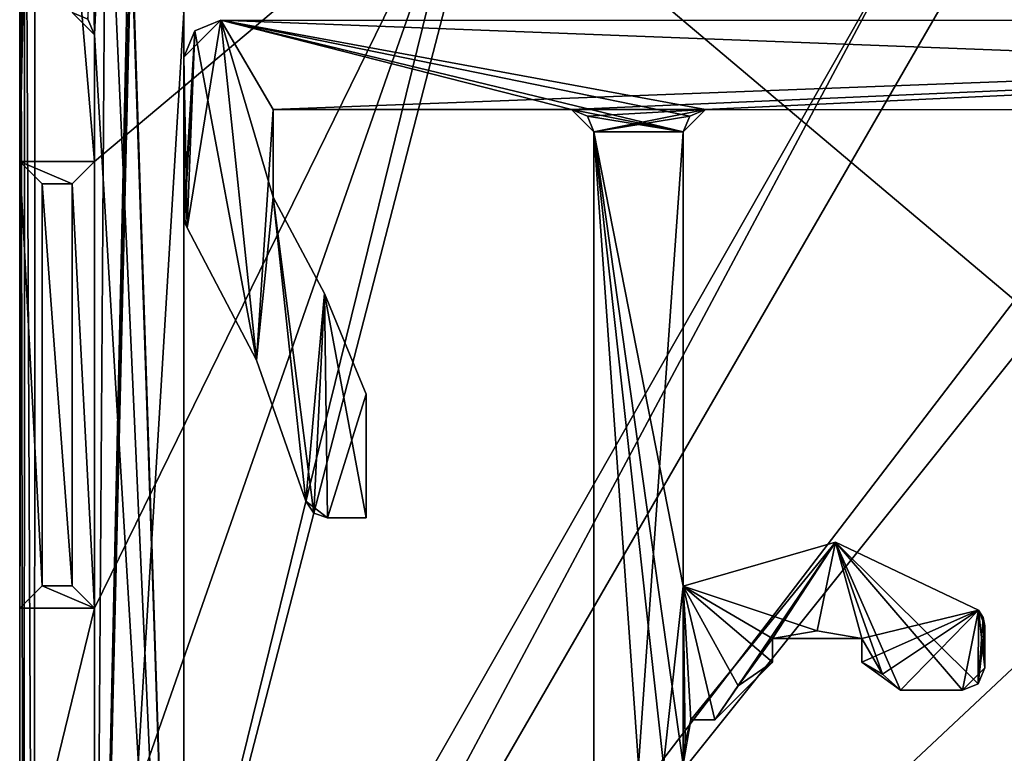
# Model space of a CAD drawing. Units: millimetres. Extents: x -887 to 277, y -6 to 161.
# Drawn here: x -887 to -874, y 35 to 45 of the extents above; entities that cross this region are included whole.
import ezdxf

# ---------------------------------------------------------------- set-up
doc = ezdxf.new("R2010")
doc.units = ezdxf.units.MM
doc.header["$LTSCALE"] = 159.143519
for name, color, linetype in [('2751', 7, 'CONTINUOUS'), ('2756', 7, 'CONTINUOUS'), ('2761', 7, 'CONTINUOUS'), ('2764', 7, 'CONTINUOUS'), ('2765', 7, 'CONTINUOUS'), ('2805', 7, 'CONTINUOUS'), ('2806', 7, 'CONTINUOUS'), ('2807', 7, 'CONTINUOUS'), ('2808', 7, 'CONTINUOUS'), ('2809', 7, 'CONTINUOUS'), ('2810', 7, 'CONTINUOUS'), ('2811', 7, 'CONTINUOUS'), ('2853', 7, 'CONTINUOUS'), ('2854', 7, 'CONTINUOUS'), ('2855', 7, 'CONTINUOUS'), ('2856', 7, 'CONTINUOUS'), ('2857', 7, 'CONTINUOUS'), ('2858', 7, 'CONTINUOUS'), ('2859', 7, 'CONTINUOUS'), ('2860', 7, 'CONTINUOUS'), ('2861', 7, 'CONTINUOUS'), ('2865', 7, 'CONTINUOUS'), ('2866', 7, 'CONTINUOUS'), ('2867', 7, 'CONTINUOUS'), ('2868', 7, 'CONTINUOUS'), ('2869', 7, 'CONTINUOUS'), ('2870', 7, 'CONTINUOUS'), ('2871', 7, 'CONTINUOUS'), ('2872', 7, 'CONTINUOUS'), ('2873', 7, 'CONTINUOUS'), ('2874', 7, 'CONTINUOUS'), ('2875', 7, 'CONTINUOUS'), ('2876', 7, 'CONTINUOUS'), ('2877', 7, 'CONTINUOUS'), ('2878', 7, 'CONTINUOUS'), ('2937', 7, 'CONTINUOUS'), ('2938', 7, 'CONTINUOUS'), ('2939', 7, 'CONTINUOUS'), ('2942', 7, 'CONTINUOUS'), ('2959', 7, 'CONTINUOUS'), ('2964', 7, 'CONTINUOUS'), ('2965', 7, 'CONTINUOUS'), ('2966', 7, 'CONTINUOUS'), ('2967', 7, 'CONTINUOUS'), ('2970', 7, 'CONTINUOUS'), ('2983', 7, 'CONTINUOUS'), ('2984', 7, 'CONTINUOUS')]:
    doc.layers.add(name, color=color, linetype=linetype)

msp = doc.modelspace()

# ---------------------------------------------------------------- linework, layer by layer
at = {"layer": '2751', "color": 7, "linetype": 'CONTINUOUS', "true_color": 0xe87108}
for points in [[(-885.978, 44.368, 1000.515), (-885.978, 44.368, 2000.515), (-886.278, 44.668, 2000.515), (-885.978, 44.368, 1000.515)], [(-886.065, 44.58, 1000.515), (-885.978, 44.368, 1000.515), (-886.278, 44.668, 2000.515), (-886.065, 44.58, 1000.515)], [(-886.065, 44.58, 3000.515), (-886.278, 44.668, 2000.515), (-885.978, 44.368, 2000.515), (-886.065, 44.58, 3000.515)], [(-885.978, 44.368, 2000.515), (-885.978, 44.368, 3000.515), (-886.065, 44.58, 3000.515), (-885.978, 44.368, 2000.515)]]:
    msp.add_3dface(points, dxfattribs=at)
at = {"layer": '2756', "color": 7, "linetype": 'CONTINUOUS', "true_color": 0xe87108}
for points in [[(-884.781, 24.551, 1000.515), (-884.778, 44.668, 1000.515), (-884.778, 44.668, 2000.515), (-884.781, 24.551, 1000.515)], [(-884.781, 24.551, 1000.515), (-884.778, 44.668, 2000.515), (-884.781, 24.551, 2000.515), (-884.781, 24.551, 1000.515)], [(-884.778, 44.668, 3000.515), (-884.781, 24.551, 3000.515), (-884.781, 24.551, 2000.515), (-884.778, 44.668, 3000.515)], [(-884.778, 44.668, 2000.515), (-884.778, 44.668, 3000.515), (-884.781, 24.551, 2000.515), (-884.778, 44.668, 2000.515)]]:
    msp.add_3dface(points, dxfattribs=at)
at = {"layer": '2761', "color": 7, "linetype": 'CONTINUOUS', "true_color": 0xe87108}
for points in [[(-885.978, 44.368, 1000.515), (-885.981, 24.851, 1000.515), (-885.981, 24.851, 2000.515), (-885.978, 44.368, 1000.515)], [(-885.978, 44.368, 1000.515), (-885.981, 24.851, 2000.515), (-885.978, 44.368, 2000.515), (-885.978, 44.368, 1000.515)], [(-885.981, 24.851, 2000.515), (-885.981, 24.851, 3000.515), (-885.978, 44.368, 2000.515), (-885.981, 24.851, 2000.515)], [(-885.978, 44.368, 2000.515), (-885.981, 24.851, 3000.515), (-885.978, 44.368, 3000.515), (-885.978, 44.368, 2000.515)]]:
    msp.add_3dface(points, dxfattribs=at)
at = {"layer": '2764', "color": 7, "linetype": 'CONTINUOUS', "true_color": 0xe87108}
for points in [[(-886.065, 44.58, 1000.515), (-885.826, 47.738, 1000.515), (-885.978, 44.368, 1000.515), (-886.065, 44.58, 1000.515)], [(-885.826, 47.738, 1000.515), (-885.506, 46.412, 1000.515), (-885.981, 24.851, 1000.515), (-885.826, 47.738, 1000.515)], [(-885.978, 44.368, 1000.515), (-885.826, 47.738, 1000.515), (-885.981, 24.851, 1000.515), (-885.978, 44.368, 1000.515)], [(-885.506, 46.412, 1000.515), (-885.485, 46.296, 1000.515), (-885.981, 24.851, 1000.515), (-885.506, 46.412, 1000.515)], [(-885.485, 46.296, 1000.515), (-885.478, 46.177, 1000.515), (-885.981, 24.851, 1000.515), (-885.485, 46.296, 1000.515)], [(-885.478, 46.177, 1000.515), (-885.478, 45.868, 1000.515), (-885.981, 24.851, 1000.515), (-885.478, 46.177, 1000.515)], [(-885.478, 45.868, 1000.515), (-884.778, 44.668, 1000.515), (-885.981, 24.851, 1000.515), (-885.478, 45.868, 1000.515)], [(-884.778, 44.668, 1000.515), (-884.781, 24.551, 1000.515), (-885.981, 24.851, 1000.515), (-884.778, 44.668, 1000.515)]]:
    msp.add_3dface(points, dxfattribs=at)
at = {"layer": '2765', "color": 7, "linetype": 'CONTINUOUS', "true_color": 0xe87108}
for points in [[(-886.065, 44.58, 3000.515), (-885.978, 44.368, 3000.515), (-886.09, 50.71, 3000.515), (-886.065, 44.58, 3000.515)], [(-886.09, 50.71, 3000.515), (-885.978, 44.368, 3000.515), (-885.826, 47.738, 3000.515), (-886.09, 50.71, 3000.515)], [(-885.826, 47.738, 3000.515), (-885.978, 44.368, 3000.515), (-884.781, 24.551, 3000.515), (-885.826, 47.738, 3000.515)], [(-885.506, 46.412, 3000.515), (-885.826, 47.738, 3000.515), (-884.781, 24.551, 3000.515), (-885.506, 46.412, 3000.515)], [(-885.478, 45.868, 3000.515), (-885.506, 46.412, 3000.515), (-884.781, 24.551, 3000.515), (-885.478, 45.868, 3000.515)], [(-884.778, 44.668, 3000.515), (-885.478, 45.868, 3000.515), (-884.781, 24.551, 3000.515), (-884.778, 44.668, 3000.515)], [(-885.978, 44.368, 3000.515), (-885.981, 24.851, 3000.515), (-884.781, 24.551, 3000.515), (-885.978, 44.368, 3000.515)]]:
    msp.add_3dface(points, dxfattribs=at)
at = {"layer": '2805', "color": 7, "linetype": 'CONTINUOUS'}
for points in [[(-878.043, 34.871, 3000.515), (-878.069, 34.566, 3000.515), (-877.966, 35.166, 2000.515), (-878.043, 34.871, 3000.515)], [(-878.043, 34.871, 1000.515), (-877.966, 35.166, 2000.515), (-878.069, 34.566, 2000.515), (-878.043, 34.871, 1000.515)], [(-878.069, 34.566, 3000.515), (-878.069, 34.566, 2000.515), (-877.966, 35.166, 2000.515), (-878.069, 34.566, 3000.515)], [(-877.966, 35.166, 1000.515), (-877.966, 35.166, 2000.515), (-878.043, 34.871, 1000.515), (-877.966, 35.166, 1000.515)], [(-877.966, 35.166, 3000.515), (-878.043, 34.871, 3000.515), (-877.966, 35.166, 2000.515), (-877.966, 35.166, 3000.515)], [(-878.069, 34.566, 1000.515), (-878.043, 34.871, 1000.515), (-878.069, 34.566, 2000.515), (-878.069, 34.566, 1000.515)]]:
    msp.add_3dface(points, dxfattribs=at)
at = {"layer": '2806', "color": 7, "linetype": 'CONTINUOUS'}
for points in [[(-882.328, 37.882, 1000.515), (-882.328, 39.541, 1000.515), (-882.328, 39.541, 2000.515), (-882.328, 37.882, 1000.515)], [(-882.328, 37.882, 2000.515), (-882.328, 37.882, 1000.515), (-882.328, 39.541, 2000.515), (-882.328, 37.882, 2000.515)], [(-882.328, 37.882, 3000.515), (-882.328, 37.882, 2000.515), (-882.328, 39.541, 3000.515), (-882.328, 37.882, 3000.515)], [(-882.328, 39.541, 3000.515), (-882.328, 37.882, 2000.515), (-882.328, 39.541, 2000.515), (-882.328, 39.541, 3000.515)]]:
    msp.add_3dface(points, dxfattribs=at)
at = {"layer": '2807', "color": 7, "linetype": 'CONTINUOUS'}
for points in [[(-882.887, 40.897, 1000.515), (-883.578, 42.191, 1000.515), (-882.887, 40.897, 3000.515), (-882.887, 40.897, 1000.515)], [(-882.887, 40.897, 3000.515), (-883.578, 42.191, 1000.515), (-883.578, 42.191, 2000.515), (-882.887, 40.897, 3000.515)], [(-883.578, 42.191, 3000.515), (-882.887, 40.897, 3000.515), (-883.578, 42.191, 2000.515), (-883.578, 42.191, 3000.515)], [(-882.328, 39.541, 1000.515), (-882.887, 40.897, 1000.515), (-882.328, 39.541, 2000.515), (-882.328, 39.541, 1000.515)], [(-882.887, 40.897, 1000.515), (-882.328, 39.541, 3000.515), (-882.328, 39.541, 2000.515), (-882.887, 40.897, 1000.515)], [(-882.328, 39.541, 3000.515), (-882.887, 40.897, 1000.515), (-882.887, 40.897, 3000.515), (-882.328, 39.541, 3000.515)]]:
    msp.add_3dface(points, dxfattribs=at)
at = {"layer": '2808', "color": 7, "linetype": 'CONTINUOUS'}
for points in [[(-883.578, 42.191, 1000.515), (-883.578, 43.367, 1000.515), (-883.578, 43.367, 2000.515), (-883.578, 42.191, 1000.515)], [(-883.578, 42.191, 2000.515), (-883.578, 42.191, 1000.515), (-883.578, 43.367, 2000.515), (-883.578, 42.191, 2000.515)], [(-883.578, 42.191, 3000.515), (-883.578, 42.191, 2000.515), (-883.578, 43.367, 3000.515), (-883.578, 42.191, 3000.515)], [(-883.578, 43.367, 3000.515), (-883.578, 42.191, 2000.515), (-883.578, 43.367, 2000.515), (-883.578, 43.367, 3000.515)]]:
    msp.add_3dface(points, dxfattribs=at)
at = {"layer": '2809', "color": 7, "linetype": 'CONTINUOUS'}
for points in [[(-883.578, 43.367, 1000.515), (-879.567, 43.367, 1000.515), (-879.567, 43.367, 2000.515), (-883.578, 43.367, 1000.515)], [(-883.578, 43.367, 2000.515), (-883.578, 43.367, 1000.515), (-879.567, 43.367, 2000.515), (-883.578, 43.367, 2000.515)], [(-883.578, 43.367, 3000.515), (-883.578, 43.367, 2000.515), (-879.567, 43.367, 3000.515), (-883.578, 43.367, 3000.515)], [(-879.567, 43.367, 3000.515), (-883.578, 43.367, 2000.515), (-879.567, 43.367, 2000.515), (-879.567, 43.367, 3000.515)]]:
    msp.add_3dface(points, dxfattribs=at)
at = {"layer": '2810', "color": 7, "linetype": 'CONTINUOUS'}
for points in [[(-879.567, 43.367, 1000.515), (-879.355, 43.279, 1000.515), (-879.567, 43.367, 2000.515), (-879.567, 43.367, 1000.515)], [(-879.267, 43.067, 1000.515), (-879.267, 43.067, 2000.515), (-879.567, 43.367, 2000.515), (-879.267, 43.067, 1000.515)], [(-879.355, 43.279, 1000.515), (-879.267, 43.067, 1000.515), (-879.567, 43.367, 2000.515), (-879.355, 43.279, 1000.515)], [(-879.567, 43.367, 3000.515), (-879.567, 43.367, 2000.515), (-879.355, 43.279, 3000.515), (-879.567, 43.367, 3000.515)], [(-879.355, 43.279, 3000.515), (-879.567, 43.367, 2000.515), (-879.267, 43.067, 2000.515), (-879.355, 43.279, 3000.515)], [(-879.267, 43.067, 3000.515), (-879.355, 43.279, 3000.515), (-879.267, 43.067, 2000.515), (-879.267, 43.067, 3000.515)]]:
    msp.add_3dface(points, dxfattribs=at)
at = {"layer": '2811', "color": 7, "linetype": 'CONTINUOUS'}
for points in [[(-879.267, 43.067, 1000.515), (-879.27, 26.05, 1000.515), (-879.27, 26.05, 2000.515), (-879.267, 43.067, 1000.515)], [(-879.267, 43.067, 2000.515), (-879.267, 43.067, 1000.515), (-879.27, 26.05, 2000.515), (-879.267, 43.067, 2000.515)], [(-879.267, 43.067, 3000.515), (-879.267, 43.067, 2000.515), (-879.27, 26.05, 3000.515), (-879.267, 43.067, 3000.515)], [(-879.27, 26.05, 3000.515), (-879.267, 43.067, 2000.515), (-879.27, 26.05, 2000.515), (-879.27, 26.05, 3000.515)]]:
    msp.add_3dface(points, dxfattribs=at)
at = {"layer": '2853', "color": 7, "linetype": 'CONTINUOUS'}
for points in [[(-852.278, 44.562, 1000.515), (-884.278, 44.567, 1000.515), (-884.278, 44.567, 2000.515), (-852.278, 44.562, 1000.515)], [(-852.278, 44.562, 2000.515), (-852.278, 44.562, 1000.515), (-884.278, 44.567, 2000.515), (-852.278, 44.562, 2000.515)], [(-852.278, 44.562, 3000.515), (-852.278, 44.562, 2000.515), (-884.278, 44.567, 3000.515), (-852.278, 44.562, 3000.515)], [(-884.278, 44.567, 3000.515), (-852.278, 44.562, 2000.515), (-884.278, 44.567, 2000.515), (-884.278, 44.567, 3000.515)]]:
    msp.add_3dface(points, dxfattribs=at)
at = {"layer": '2854', "color": 7, "linetype": 'CONTINUOUS'}
for points in [[(-884.778, 44.068, 1000.515), (-884.778, 44.068, 2000.515), (-884.278, 44.567, 2000.515), (-884.778, 44.068, 1000.515)], [(-884.631, 44.422, 1000.515), (-884.778, 44.068, 1000.515), (-884.278, 44.567, 2000.515), (-884.631, 44.422, 1000.515)], [(-884.631, 44.422, 3000.515), (-884.278, 44.567, 2000.515), (-884.778, 44.068, 2000.515), (-884.631, 44.422, 3000.515)], [(-884.278, 44.567, 1000.515), (-884.631, 44.422, 1000.515), (-884.278, 44.567, 2000.515), (-884.278, 44.567, 1000.515)], [(-884.278, 44.567, 3000.515), (-884.278, 44.567, 2000.515), (-884.631, 44.422, 3000.515), (-884.278, 44.567, 3000.515)], [(-884.778, 44.068, 3000.515), (-884.631, 44.422, 3000.515), (-884.778, 44.068, 2000.515), (-884.778, 44.068, 3000.515)]]:
    msp.add_3dface(points, dxfattribs=at)
at = {"layer": '2855', "color": 7, "linetype": 'CONTINUOUS'}
for points in [[(-884.778, 44.068, 1000.515), (-884.778, 41.938, 1000.515), (-884.778, 41.938, 2000.515), (-884.778, 44.068, 1000.515)], [(-884.778, 44.068, 2000.515), (-884.778, 44.068, 1000.515), (-884.778, 41.938, 2000.515), (-884.778, 44.068, 2000.515)], [(-884.778, 44.068, 3000.515), (-884.778, 44.068, 2000.515), (-884.778, 41.938, 3000.515), (-884.778, 44.068, 3000.515)], [(-884.778, 41.938, 3000.515), (-884.778, 44.068, 2000.515), (-884.778, 41.938, 2000.515), (-884.778, 41.938, 3000.515)]]:
    msp.add_3dface(points, dxfattribs=at)
at = {"layer": '2856', "color": 7, "linetype": 'CONTINUOUS'}
for points in [[(-884.778, 41.938, 1000.515), (-884.767, 41.855, 1000.515), (-884.778, 41.938, 2000.515), (-884.778, 41.938, 1000.515)], [(-884.733, 41.779, 1000.515), (-884.733, 41.779, 2000.515), (-884.778, 41.938, 2000.515), (-884.733, 41.779, 1000.515)], [(-884.767, 41.855, 1000.515), (-884.733, 41.779, 1000.515), (-884.778, 41.938, 2000.515), (-884.767, 41.855, 1000.515)], [(-884.778, 41.938, 3000.515), (-884.778, 41.938, 2000.515), (-884.767, 41.855, 3000.515), (-884.778, 41.938, 3000.515)], [(-884.767, 41.855, 3000.515), (-884.778, 41.938, 2000.515), (-884.733, 41.779, 2000.515), (-884.767, 41.855, 3000.515)], [(-884.733, 41.779, 3000.515), (-884.767, 41.855, 3000.515), (-884.733, 41.779, 2000.515), (-884.733, 41.779, 3000.515)]]:
    msp.add_3dface(points, dxfattribs=at)
at = {"layer": '2857', "color": 7, "linetype": 'CONTINUOUS'}
for points in [[(-884.733, 41.779, 1000.515), (-883.799, 40.001, 1000.515), (-884.733, 41.779, 2000.515), (-884.733, 41.779, 1000.515)], [(-883.799, 40.001, 1000.515), (-884.733, 41.779, 3000.515), (-884.733, 41.779, 2000.515), (-883.799, 40.001, 1000.515)], [(-884.733, 41.779, 3000.515), (-883.799, 40.001, 1000.515), (-883.799, 40.001, 3000.515), (-884.733, 41.779, 3000.515)], [(-883.799, 40.001, 1000.515), (-883.137, 38.105, 1000.515), (-883.799, 40.001, 3000.515), (-883.799, 40.001, 1000.515)], [(-883.799, 40.001, 3000.515), (-883.137, 38.105, 1000.515), (-883.137, 38.105, 2000.515), (-883.799, 40.001, 3000.515)], [(-883.137, 38.105, 3000.515), (-883.799, 40.001, 3000.515), (-883.137, 38.105, 2000.515), (-883.137, 38.105, 3000.515)]]:
    msp.add_3dface(points, dxfattribs=at)
at = {"layer": '2858', "color": 7, "linetype": 'CONTINUOUS'}
for points in [[(-883.137, 38.105, 1000.515), (-883.03, 37.945, 1000.515), (-883.137, 38.105, 2000.515), (-883.137, 38.105, 1000.515)], [(-882.847, 37.882, 1000.515), (-882.847, 37.882, 2000.515), (-883.137, 38.105, 2000.515), (-882.847, 37.882, 1000.515)], [(-883.03, 37.945, 1000.515), (-882.847, 37.882, 1000.515), (-883.137, 38.105, 2000.515), (-883.03, 37.945, 1000.515)], [(-883.137, 38.105, 3000.515), (-883.137, 38.105, 2000.515), (-883.03, 37.945, 3000.515), (-883.137, 38.105, 3000.515)], [(-883.03, 37.945, 3000.515), (-883.137, 38.105, 2000.515), (-882.847, 37.882, 2000.515), (-883.03, 37.945, 3000.515)], [(-882.847, 37.882, 3000.515), (-883.03, 37.945, 3000.515), (-882.847, 37.882, 2000.515), (-882.847, 37.882, 3000.515)]]:
    msp.add_3dface(points, dxfattribs=at)
at = {"layer": '2859', "color": 7, "linetype": 'CONTINUOUS'}
for points in [[(-882.847, 37.882, 1000.515), (-882.328, 37.882, 1000.515), (-882.328, 37.882, 2000.515), (-882.847, 37.882, 1000.515)], [(-882.847, 37.882, 1000.515), (-882.328, 37.882, 2000.515), (-882.847, 37.882, 2000.515), (-882.847, 37.882, 1000.515)], [(-882.328, 37.882, 2000.515), (-882.328, 37.882, 3000.515), (-882.847, 37.882, 2000.515), (-882.328, 37.882, 2000.515)], [(-882.328, 37.882, 3000.515), (-882.847, 37.882, 3000.515), (-882.847, 37.882, 2000.515), (-882.328, 37.882, 3000.515)]]:
    msp.add_3dface(points, dxfattribs=at)
at = {"layer": '2860', "color": 7, "linetype": 'CONTINUOUS'}
for points in [[(-884.278, 44.567, 3000.515), (-884.631, 44.422, 3000.515), (-883.799, 40.001, 3000.515), (-884.278, 44.567, 3000.515)], [(-883.578, 42.191, 3000.515), (-883.578, 43.367, 3000.515), (-884.278, 44.567, 3000.515), (-883.578, 42.191, 3000.515)], [(-883.578, 42.191, 3000.515), (-884.278, 44.567, 3000.515), (-883.799, 40.001, 3000.515), (-883.578, 42.191, 3000.515)], [(-883.578, 43.367, 3000.515), (-879.567, 43.367, 3000.515), (-884.278, 44.567, 3000.515), (-883.578, 43.367, 3000.515)], [(-884.278, 44.567, 3000.515), (-879.567, 43.367, 3000.515), (-878.067, 43.066, 3000.515), (-884.278, 44.567, 3000.515)], [(-852.278, 44.562, 3000.515), (-884.278, 44.567, 3000.515), (-852.978, 43.362, 3000.515), (-852.278, 44.562, 3000.515)], [(-852.978, 43.362, 3000.515), (-884.278, 44.567, 3000.515), (-877.767, 43.366, 3000.515), (-852.978, 43.362, 3000.515)], [(-877.767, 43.366, 3000.515), (-884.278, 44.567, 3000.515), (-877.98, 43.278, 3000.515), (-877.767, 43.366, 3000.515)], [(-877.98, 43.278, 3000.515), (-884.278, 44.567, 3000.515), (-878.067, 43.066, 3000.515), (-877.98, 43.278, 3000.515)], [(-884.631, 44.422, 3000.515), (-884.778, 44.068, 3000.515), (-884.733, 41.779, 3000.515), (-884.631, 44.422, 3000.515)], [(-884.631, 44.422, 3000.515), (-884.733, 41.779, 3000.515), (-883.799, 40.001, 3000.515), (-884.631, 44.422, 3000.515)], [(-884.778, 44.068, 3000.515), (-884.778, 41.938, 3000.515), (-884.767, 41.855, 3000.515), (-884.778, 44.068, 3000.515)], [(-884.778, 44.068, 3000.515), (-884.767, 41.855, 3000.515), (-884.733, 41.779, 3000.515), (-884.778, 44.068, 3000.515)], [(-879.567, 43.367, 3000.515), (-879.355, 43.279, 3000.515), (-878.067, 43.066, 3000.515), (-879.567, 43.367, 3000.515)], [(-879.355, 43.279, 3000.515), (-879.267, 43.067, 3000.515), (-878.067, 43.066, 3000.515), (-879.355, 43.279, 3000.515)], [(-879.267, 43.067, 3000.515), (-879.27, 26.05, 3000.515), (-878.07, 26.066, 3000.515), (-879.267, 43.067, 3000.515)], [(-879.267, 43.067, 3000.515), (-878.069, 34.566, 3000.515), (-878.068, 36.966, 3000.515), (-879.267, 43.067, 3000.515)], [(-878.069, 34.566, 3000.515), (-879.267, 43.067, 3000.515), (-878.069, 32.166, 3000.515), (-878.069, 34.566, 3000.515)], [(-878.067, 43.066, 3000.515), (-879.267, 43.067, 3000.515), (-878.068, 36.966, 3000.515), (-878.067, 43.066, 3000.515)], [(-878.069, 32.166, 3000.515), (-879.267, 43.067, 3000.515), (-878.07, 26.066, 3000.515), (-878.069, 32.166, 3000.515)], [(-883.578, 42.191, 3000.515), (-883.799, 40.001, 3000.515), (-883.137, 38.105, 3000.515), (-883.578, 42.191, 3000.515)], [(-882.887, 40.897, 3000.515), (-883.578, 42.191, 3000.515), (-883.03, 37.945, 3000.515), (-882.887, 40.897, 3000.515)], [(-883.578, 42.191, 3000.515), (-883.137, 38.105, 3000.515), (-883.03, 37.945, 3000.515), (-883.578, 42.191, 3000.515)], [(-882.887, 40.897, 3000.515), (-883.03, 37.945, 3000.515), (-882.847, 37.882, 3000.515), (-882.887, 40.897, 3000.515)], [(-882.328, 37.882, 3000.515), (-882.328, 39.541, 3000.515), (-882.887, 40.897, 3000.515), (-882.328, 37.882, 3000.515)], [(-882.328, 37.882, 3000.515), (-882.887, 40.897, 3000.515), (-882.847, 37.882, 3000.515), (-882.328, 37.882, 3000.515)], [(-876.023, 37.556, 3000.515), (-878.068, 36.966, 3000.515), (-876.269, 36.366, 3000.515), (-876.023, 37.556, 3000.515)], [(-875.669, 36.263, 3000.515), (-876.023, 37.556, 3000.515), (-876.269, 36.366, 3000.515), (-875.669, 36.263, 3000.515)], [(-874.102, 36.641, 3000.515), (-876.023, 37.556, 3000.515), (-874.107, 35.653, 3000.515), (-874.102, 36.641, 3000.515)], [(-874.107, 35.653, 3000.515), (-876.023, 37.556, 3000.515), (-874.319, 35.566, 3000.515), (-874.107, 35.653, 3000.515)], [(-874.319, 35.566, 3000.515), (-876.023, 37.556, 3000.515), (-875.151, 35.566, 3000.515), (-874.319, 35.566, 3000.515)], [(-875.151, 35.566, 3000.515), (-876.023, 37.556, 3000.515), (-875.39, 35.781, 3000.515), (-875.151, 35.566, 3000.515)], [(-875.39, 35.781, 3000.515), (-876.023, 37.556, 3000.515), (-875.669, 36.263, 3000.515), (-875.39, 35.781, 3000.515)], [(-878.069, 34.566, 3000.515), (-878.043, 34.871, 3000.515), (-878.068, 36.966, 3000.515), (-878.069, 34.566, 3000.515)], [(-878.043, 34.871, 3000.515), (-877.966, 35.166, 3000.515), (-878.068, 36.966, 3000.515), (-878.043, 34.871, 3000.515)], [(-877.966, 35.166, 3000.515), (-877.643, 35.166, 3000.515), (-878.068, 36.966, 3000.515), (-877.966, 35.166, 3000.515)], [(-878.068, 36.966, 3000.515), (-877.643, 35.166, 3000.515), (-877.329, 35.627, 3000.515), (-878.068, 36.966, 3000.515)], [(-876.269, 36.366, 3000.515), (-878.068, 36.966, 3000.515), (-876.869, 36.263, 3000.515), (-876.269, 36.366, 3000.515)], [(-876.869, 36.263, 3000.515), (-878.068, 36.966, 3000.515), (-876.869, 35.941, 3000.515), (-876.869, 36.263, 3000.515)], [(-876.869, 35.941, 3000.515), (-878.068, 36.966, 3000.515), (-877.329, 35.627, 3000.515), (-876.869, 35.941, 3000.515)], [(-874.019, 35.866, 3000.515), (-874.102, 36.641, 3000.515), (-874.107, 35.653, 3000.515), (-874.019, 35.866, 3000.515)], [(-874.04, 36.545, 3000.515), (-874.102, 36.641, 3000.515), (-874.019, 35.866, 3000.515), (-874.04, 36.545, 3000.515)], [(-874.018, 36.433, 3000.515), (-874.04, 36.545, 3000.515), (-874.019, 35.866, 3000.515), (-874.018, 36.433, 3000.515)], [(-875.669, 35.941, 3000.515), (-875.39, 35.781, 3000.515), (-875.669, 36.263, 3000.515), (-875.669, 35.941, 3000.515)]]:
    msp.add_3dface(points, dxfattribs=at)
at = {"layer": '2861', "color": 7, "linetype": 'CONTINUOUS'}
for points in [[(-884.631, 44.422, 1000.515), (-884.278, 44.567, 1000.515), (-884.733, 41.779, 1000.515), (-884.631, 44.422, 1000.515)], [(-884.733, 41.779, 1000.515), (-884.278, 44.567, 1000.515), (-883.799, 40.001, 1000.515), (-884.733, 41.779, 1000.515)], [(-852.278, 44.562, 1000.515), (-883.578, 43.367, 1000.515), (-884.278, 44.567, 1000.515), (-852.278, 44.562, 1000.515)], [(-884.278, 44.567, 1000.515), (-883.578, 43.367, 1000.515), (-883.799, 40.001, 1000.515), (-884.278, 44.567, 1000.515)], [(-879.567, 43.367, 1000.515), (-883.578, 43.367, 1000.515), (-852.278, 44.562, 1000.515), (-879.567, 43.367, 1000.515)], [(-879.567, 43.367, 1000.515), (-852.278, 44.562, 1000.515), (-877.767, 43.366, 1000.515), (-879.567, 43.367, 1000.515)], [(-877.767, 43.366, 1000.515), (-852.278, 44.562, 1000.515), (-852.978, 43.362, 1000.515), (-877.767, 43.366, 1000.515)], [(-884.778, 44.068, 1000.515), (-884.631, 44.422, 1000.515), (-884.778, 41.938, 1000.515), (-884.778, 44.068, 1000.515)], [(-884.778, 41.938, 1000.515), (-884.631, 44.422, 1000.515), (-884.767, 41.855, 1000.515), (-884.778, 41.938, 1000.515)], [(-884.767, 41.855, 1000.515), (-884.631, 44.422, 1000.515), (-884.733, 41.779, 1000.515), (-884.767, 41.855, 1000.515)], [(-883.578, 43.367, 1000.515), (-883.578, 42.191, 1000.515), (-883.799, 40.001, 1000.515), (-883.578, 43.367, 1000.515)], [(-879.355, 43.279, 1000.515), (-879.567, 43.367, 1000.515), (-877.767, 43.366, 1000.515), (-879.355, 43.279, 1000.515)], [(-879.267, 43.067, 1000.515), (-879.355, 43.279, 1000.515), (-877.767, 43.366, 1000.515), (-879.267, 43.067, 1000.515)], [(-877.98, 43.278, 1000.515), (-879.267, 43.067, 1000.515), (-877.767, 43.366, 1000.515), (-877.98, 43.278, 1000.515)], [(-878.067, 43.066, 1000.515), (-879.267, 43.067, 1000.515), (-877.98, 43.278, 1000.515), (-878.067, 43.066, 1000.515)], [(-879.27, 26.05, 1000.515), (-879.267, 43.067, 1000.515), (-878.067, 43.066, 1000.515), (-879.27, 26.05, 1000.515)], [(-878.068, 36.966, 1000.515), (-879.27, 26.05, 1000.515), (-878.067, 43.066, 1000.515), (-878.068, 36.966, 1000.515)], [(-883.799, 40.001, 1000.515), (-883.578, 42.191, 1000.515), (-883.137, 38.105, 1000.515), (-883.799, 40.001, 1000.515)], [(-883.578, 42.191, 1000.515), (-882.887, 40.897, 1000.515), (-883.137, 38.105, 1000.515), (-883.578, 42.191, 1000.515)], [(-883.137, 38.105, 1000.515), (-882.887, 40.897, 1000.515), (-883.03, 37.945, 1000.515), (-883.137, 38.105, 1000.515)], [(-883.03, 37.945, 1000.515), (-882.887, 40.897, 1000.515), (-882.847, 37.882, 1000.515), (-883.03, 37.945, 1000.515)], [(-882.887, 40.897, 1000.515), (-882.328, 39.541, 1000.515), (-882.847, 37.882, 1000.515), (-882.887, 40.897, 1000.515)], [(-882.328, 39.541, 1000.515), (-882.328, 37.882, 1000.515), (-882.847, 37.882, 1000.515), (-882.328, 39.541, 1000.515)], [(-876.023, 37.556, 1000.515), (-877.966, 35.166, 1000.515), (-878.068, 36.966, 1000.515), (-876.023, 37.556, 1000.515)], [(-877.643, 35.166, 1000.515), (-877.966, 35.166, 1000.515), (-876.023, 37.556, 1000.515), (-877.643, 35.166, 1000.515)], [(-877.329, 35.627, 1000.515), (-877.643, 35.166, 1000.515), (-876.023, 37.556, 1000.515), (-877.329, 35.627, 1000.515)], [(-876.869, 36.263, 1000.515), (-877.329, 35.627, 1000.515), (-876.023, 37.556, 1000.515), (-876.869, 36.263, 1000.515)], [(-876.269, 36.366, 1000.515), (-876.869, 36.263, 1000.515), (-876.023, 37.556, 1000.515), (-876.269, 36.366, 1000.515)], [(-875.669, 36.263, 1000.515), (-876.269, 36.366, 1000.515), (-876.023, 37.556, 1000.515), (-875.669, 36.263, 1000.515)], [(-874.102, 36.641, 1000.515), (-875.669, 36.263, 1000.515), (-876.023, 37.556, 1000.515), (-874.102, 36.641, 1000.515)], [(-878.069, 34.566, 1000.515), (-879.27, 26.05, 1000.515), (-878.068, 36.966, 1000.515), (-878.069, 34.566, 1000.515)], [(-878.043, 34.871, 1000.515), (-878.069, 34.566, 1000.515), (-878.068, 36.966, 1000.515), (-878.043, 34.871, 1000.515)], [(-877.966, 35.166, 1000.515), (-878.043, 34.871, 1000.515), (-878.068, 36.966, 1000.515), (-877.966, 35.166, 1000.515)], [(-875.669, 35.941, 1000.515), (-875.669, 36.263, 1000.515), (-874.102, 36.641, 1000.515), (-875.669, 35.941, 1000.515)], [(-875.39, 35.781, 1000.515), (-875.669, 35.941, 1000.515), (-874.102, 36.641, 1000.515), (-875.39, 35.781, 1000.515)], [(-875.151, 35.566, 1000.515), (-875.39, 35.781, 1000.515), (-874.102, 36.641, 1000.515), (-875.151, 35.566, 1000.515)], [(-874.319, 35.566, 1000.515), (-875.151, 35.566, 1000.515), (-874.102, 36.641, 1000.515), (-874.319, 35.566, 1000.515)], [(-874.107, 35.653, 1000.515), (-874.319, 35.566, 1000.515), (-874.102, 36.641, 1000.515), (-874.107, 35.653, 1000.515)], [(-874.04, 36.545, 1000.515), (-874.107, 35.653, 1000.515), (-874.102, 36.641, 1000.515), (-874.04, 36.545, 1000.515)], [(-874.018, 36.433, 1000.515), (-874.107, 35.653, 1000.515), (-874.04, 36.545, 1000.515), (-874.018, 36.433, 1000.515)], [(-874.019, 35.866, 1000.515), (-874.107, 35.653, 1000.515), (-874.018, 36.433, 1000.515), (-874.019, 35.866, 1000.515)], [(-876.869, 35.941, 1000.515), (-877.329, 35.627, 1000.515), (-876.869, 36.263, 1000.515), (-876.869, 35.941, 1000.515)]]:
    msp.add_3dface(points, dxfattribs=at)
at = {"layer": '2865', "color": 7, "linetype": 'CONTINUOUS'}
for points in [[(-877.767, 43.366, 1000.515), (-852.978, 43.362, 1000.515), (-852.978, 43.362, 2000.515), (-877.767, 43.366, 1000.515)], [(-877.767, 43.366, 1000.515), (-852.978, 43.362, 2000.515), (-877.767, 43.366, 2000.515), (-877.767, 43.366, 1000.515)], [(-852.978, 43.362, 3000.515), (-877.767, 43.366, 3000.515), (-877.767, 43.366, 2000.515), (-852.978, 43.362, 3000.515)], [(-852.978, 43.362, 2000.515), (-852.978, 43.362, 3000.515), (-877.767, 43.366, 2000.515), (-852.978, 43.362, 2000.515)]]:
    msp.add_3dface(points, dxfattribs=at)
at = {"layer": '2866', "color": 7, "linetype": 'CONTINUOUS'}
for points in [[(-877.767, 43.366, 1000.515), (-877.767, 43.366, 2000.515), (-878.067, 43.066, 2000.515), (-877.767, 43.366, 1000.515)], [(-877.98, 43.278, 1000.515), (-877.767, 43.366, 1000.515), (-878.067, 43.066, 2000.515), (-877.98, 43.278, 1000.515)], [(-877.98, 43.278, 3000.515), (-878.067, 43.066, 2000.515), (-877.767, 43.366, 2000.515), (-877.98, 43.278, 3000.515)], [(-878.067, 43.066, 1000.515), (-877.98, 43.278, 1000.515), (-878.067, 43.066, 2000.515), (-878.067, 43.066, 1000.515)], [(-878.067, 43.066, 3000.515), (-878.067, 43.066, 2000.515), (-877.98, 43.278, 3000.515), (-878.067, 43.066, 3000.515)], [(-877.767, 43.366, 3000.515), (-877.98, 43.278, 3000.515), (-877.767, 43.366, 2000.515), (-877.767, 43.366, 3000.515)]]:
    msp.add_3dface(points, dxfattribs=at)
at = {"layer": '2867', "color": 7, "linetype": 'CONTINUOUS'}
for points in [[(-878.068, 36.966, 1000.515), (-878.067, 43.066, 1000.515), (-878.067, 43.066, 2000.515), (-878.068, 36.966, 1000.515)], [(-878.068, 36.966, 1000.515), (-878.067, 43.066, 2000.515), (-878.068, 36.966, 2000.515), (-878.068, 36.966, 1000.515)], [(-878.067, 43.066, 3000.515), (-878.068, 36.966, 3000.515), (-878.068, 36.966, 2000.515), (-878.067, 43.066, 3000.515)], [(-878.067, 43.066, 2000.515), (-878.067, 43.066, 3000.515), (-878.068, 36.966, 2000.515), (-878.067, 43.066, 2000.515)]]:
    msp.add_3dface(points, dxfattribs=at)
at = {"layer": '2868', "color": 7, "linetype": 'CONTINUOUS'}
for points in [[(-876.023, 37.556, 1000.515), (-878.068, 36.966, 1000.515), (-876.023, 37.556, 3000.515), (-876.023, 37.556, 1000.515)], [(-876.023, 37.556, 3000.515), (-878.068, 36.966, 1000.515), (-878.068, 36.966, 2000.515), (-876.023, 37.556, 3000.515)], [(-878.068, 36.966, 3000.515), (-876.023, 37.556, 3000.515), (-878.068, 36.966, 2000.515), (-878.068, 36.966, 3000.515)], [(-874.102, 36.641, 1000.515), (-876.023, 37.556, 1000.515), (-874.102, 36.641, 2000.515), (-874.102, 36.641, 1000.515)], [(-876.023, 37.556, 1000.515), (-876.023, 37.556, 3000.515), (-874.102, 36.641, 3000.515), (-876.023, 37.556, 1000.515)], [(-876.023, 37.556, 1000.515), (-874.102, 36.641, 3000.515), (-874.102, 36.641, 2000.515), (-876.023, 37.556, 1000.515)]]:
    msp.add_3dface(points, dxfattribs=at)
at = {"layer": '2869', "color": 7, "linetype": 'CONTINUOUS'}
for points in [[(-874.102, 36.641, 1000.515), (-874.102, 36.641, 2000.515), (-874.018, 36.433, 2000.515), (-874.102, 36.641, 1000.515)], [(-874.04, 36.545, 1000.515), (-874.102, 36.641, 1000.515), (-874.018, 36.433, 2000.515), (-874.04, 36.545, 1000.515)], [(-874.04, 36.545, 3000.515), (-874.018, 36.433, 2000.515), (-874.102, 36.641, 2000.515), (-874.04, 36.545, 3000.515)], [(-874.102, 36.641, 3000.515), (-874.04, 36.545, 3000.515), (-874.102, 36.641, 2000.515), (-874.102, 36.641, 3000.515)], [(-874.018, 36.433, 1000.515), (-874.04, 36.545, 1000.515), (-874.018, 36.433, 2000.515), (-874.018, 36.433, 1000.515)], [(-874.018, 36.433, 3000.515), (-874.018, 36.433, 2000.515), (-874.04, 36.545, 3000.515), (-874.018, 36.433, 3000.515)]]:
    msp.add_3dface(points, dxfattribs=at)
at = {"layer": '2870', "color": 7, "linetype": 'CONTINUOUS'}
for points in [[(-874.019, 35.866, 1000.515), (-874.018, 36.433, 1000.515), (-874.018, 36.433, 2000.515), (-874.019, 35.866, 1000.515)], [(-874.019, 35.866, 1000.515), (-874.018, 36.433, 2000.515), (-874.019, 35.866, 2000.515), (-874.019, 35.866, 1000.515)], [(-874.018, 36.433, 3000.515), (-874.019, 35.866, 3000.515), (-874.019, 35.866, 2000.515), (-874.018, 36.433, 3000.515)], [(-874.018, 36.433, 2000.515), (-874.018, 36.433, 3000.515), (-874.019, 35.866, 2000.515), (-874.018, 36.433, 2000.515)]]:
    msp.add_3dface(points, dxfattribs=at)
at = {"layer": '2871', "color": 7, "linetype": 'CONTINUOUS'}
for points in [[(-874.019, 35.866, 1000.515), (-874.019, 35.866, 2000.515), (-874.319, 35.566, 2000.515), (-874.019, 35.866, 1000.515)], [(-874.107, 35.653, 1000.515), (-874.019, 35.866, 1000.515), (-874.319, 35.566, 2000.515), (-874.107, 35.653, 1000.515)], [(-874.107, 35.653, 3000.515), (-874.319, 35.566, 2000.515), (-874.019, 35.866, 2000.515), (-874.107, 35.653, 3000.515)], [(-874.019, 35.866, 3000.515), (-874.107, 35.653, 3000.515), (-874.019, 35.866, 2000.515), (-874.019, 35.866, 3000.515)], [(-874.319, 35.566, 1000.515), (-874.107, 35.653, 1000.515), (-874.319, 35.566, 2000.515), (-874.319, 35.566, 1000.515)], [(-874.319, 35.566, 3000.515), (-874.319, 35.566, 2000.515), (-874.107, 35.653, 3000.515), (-874.319, 35.566, 3000.515)]]:
    msp.add_3dface(points, dxfattribs=at)
at = {"layer": '2872', "color": 7, "linetype": 'CONTINUOUS'}
for points in [[(-875.151, 35.566, 1000.515), (-874.319, 35.566, 1000.515), (-874.319, 35.566, 2000.515), (-875.151, 35.566, 1000.515)], [(-875.151, 35.566, 1000.515), (-874.319, 35.566, 2000.515), (-875.151, 35.566, 2000.515), (-875.151, 35.566, 1000.515)], [(-874.319, 35.566, 3000.515), (-875.151, 35.566, 3000.515), (-875.151, 35.566, 2000.515), (-874.319, 35.566, 3000.515)], [(-874.319, 35.566, 2000.515), (-874.319, 35.566, 3000.515), (-875.151, 35.566, 2000.515), (-874.319, 35.566, 2000.515)]]:
    msp.add_3dface(points, dxfattribs=at)
at = {"layer": '2873', "color": 7, "linetype": 'CONTINUOUS'}
for points in [[(-875.669, 35.941, 1000.515), (-875.39, 35.781, 1000.515), (-875.669, 35.941, 2000.515), (-875.669, 35.941, 1000.515)], [(-875.151, 35.566, 1000.515), (-875.151, 35.566, 2000.515), (-875.669, 35.941, 2000.515), (-875.151, 35.566, 1000.515)], [(-875.669, 35.941, 3000.515), (-875.669, 35.941, 2000.515), (-875.39, 35.781, 3000.515), (-875.669, 35.941, 3000.515)], [(-875.39, 35.781, 1000.515), (-875.151, 35.566, 1000.515), (-875.669, 35.941, 2000.515), (-875.39, 35.781, 1000.515)], [(-875.39, 35.781, 3000.515), (-875.669, 35.941, 2000.515), (-875.151, 35.566, 2000.515), (-875.39, 35.781, 3000.515)], [(-875.151, 35.566, 3000.515), (-875.39, 35.781, 3000.515), (-875.151, 35.566, 2000.515), (-875.151, 35.566, 3000.515)]]:
    msp.add_3dface(points, dxfattribs=at)
at = {"layer": '2874', "color": 7, "linetype": 'CONTINUOUS'}
for points in [[(-875.669, 36.263, 1000.515), (-875.669, 35.941, 1000.515), (-875.669, 35.941, 2000.515), (-875.669, 36.263, 1000.515)], [(-875.669, 36.263, 1000.515), (-875.669, 35.941, 2000.515), (-875.669, 36.263, 2000.515), (-875.669, 36.263, 1000.515)], [(-875.669, 35.941, 3000.515), (-875.669, 36.263, 3000.515), (-875.669, 36.263, 2000.515), (-875.669, 35.941, 3000.515)], [(-875.669, 35.941, 2000.515), (-875.669, 35.941, 3000.515), (-875.669, 36.263, 2000.515), (-875.669, 35.941, 2000.515)]]:
    msp.add_3dface(points, dxfattribs=at)
at = {"layer": '2875', "color": 7, "linetype": 'CONTINUOUS'}
for points in [[(-876.869, 36.263, 1000.515), (-876.269, 36.366, 1000.515), (-876.869, 36.263, 2000.515), (-876.869, 36.263, 1000.515)], [(-876.869, 36.263, 3000.515), (-876.869, 36.263, 2000.515), (-876.269, 36.366, 3000.515), (-876.869, 36.263, 3000.515)], [(-876.269, 36.366, 1000.515), (-875.669, 36.263, 1000.515), (-876.869, 36.263, 2000.515), (-876.269, 36.366, 1000.515)], [(-876.269, 36.366, 3000.515), (-876.869, 36.263, 2000.515), (-875.669, 36.263, 2000.515), (-876.269, 36.366, 3000.515)], [(-875.669, 36.263, 1000.515), (-875.669, 36.263, 2000.515), (-876.869, 36.263, 2000.515), (-875.669, 36.263, 1000.515)], [(-875.669, 36.263, 3000.515), (-876.269, 36.366, 3000.515), (-875.669, 36.263, 2000.515), (-875.669, 36.263, 3000.515)]]:
    msp.add_3dface(points, dxfattribs=at)
at = {"layer": '2876', "color": 7, "linetype": 'CONTINUOUS'}
for points in [[(-876.869, 35.941, 1000.515), (-876.869, 36.263, 1000.515), (-876.869, 36.263, 2000.515), (-876.869, 35.941, 1000.515)], [(-876.869, 35.941, 1000.515), (-876.869, 36.263, 2000.515), (-876.869, 35.941, 2000.515), (-876.869, 35.941, 1000.515)], [(-876.869, 36.263, 3000.515), (-876.869, 35.941, 3000.515), (-876.869, 35.941, 2000.515), (-876.869, 36.263, 3000.515)], [(-876.869, 36.263, 2000.515), (-876.869, 36.263, 3000.515), (-876.869, 35.941, 2000.515), (-876.869, 36.263, 2000.515)]]:
    msp.add_3dface(points, dxfattribs=at)
at = {"layer": '2877', "color": 7, "linetype": 'CONTINUOUS'}
for points in [[(-877.329, 35.627, 1000.515), (-876.869, 35.941, 1000.515), (-877.643, 35.166, 2000.515), (-877.329, 35.627, 1000.515)], [(-876.869, 35.941, 1000.515), (-876.869, 35.941, 2000.515), (-877.643, 35.166, 2000.515), (-876.869, 35.941, 1000.515)], [(-877.329, 35.627, 3000.515), (-877.643, 35.166, 2000.515), (-876.869, 35.941, 2000.515), (-877.329, 35.627, 3000.515)], [(-876.869, 35.941, 3000.515), (-877.329, 35.627, 3000.515), (-876.869, 35.941, 2000.515), (-876.869, 35.941, 3000.515)], [(-877.643, 35.166, 3000.515), (-877.643, 35.166, 2000.515), (-877.329, 35.627, 3000.515), (-877.643, 35.166, 3000.515)], [(-877.643, 35.166, 2000.515), (-877.643, 35.166, 1000.515), (-877.329, 35.627, 1000.515), (-877.643, 35.166, 2000.515)]]:
    msp.add_3dface(points, dxfattribs=at)
at = {"layer": '2878', "color": 7, "linetype": 'CONTINUOUS'}
for points in [[(-877.966, 35.166, 2000.515), (-877.966, 35.166, 1000.515), (-877.643, 35.166, 2000.515), (-877.966, 35.166, 2000.515)], [(-877.643, 35.166, 2000.515), (-877.966, 35.166, 1000.515), (-877.643, 35.166, 1000.515), (-877.643, 35.166, 2000.515)], [(-877.966, 35.166, 3000.515), (-877.966, 35.166, 2000.515), (-877.643, 35.166, 3000.515), (-877.966, 35.166, 3000.515)], [(-877.643, 35.166, 3000.515), (-877.966, 35.166, 2000.515), (-877.643, 35.166, 2000.515), (-877.643, 35.166, 3000.515)]]:
    msp.add_3dface(points, dxfattribs=at)
at = {"layer": '2937', "color": 7, "linetype": 'CONTINUOUS', "true_color": 0xcad1ee}
for points in [[(-886.978, 42.668, 2994.515), (-885.978, 42.668, 2994.515), (-886.278, 42.368, 2992.515), (-886.978, 42.668, 2994.515)], [(-886.978, 42.668, 2994.515), (-886.278, 42.368, 2992.515), (-886.678, 42.368, 2992.515), (-886.978, 42.668, 2994.515)]]:
    msp.add_3dface(points, dxfattribs=at)
at = {"layer": '2938', "color": 7, "linetype": 'CONTINUOUS', "true_color": 0xcad1ee}
for points in [[(-885.979, 36.668, 2994.515), (-886.979, 36.668, 2994.515), (-886.679, 36.968, 2992.515), (-885.979, 36.668, 2994.515)], [(-885.979, 36.668, 2994.515), (-886.679, 36.968, 2992.515), (-886.279, 36.968, 2992.515), (-885.979, 36.668, 2994.515)]]:
    msp.add_3dface(points, dxfattribs=at)
at = {"layer": '2939', "color": 7, "linetype": 'CONTINUOUS', "true_color": 0xcad1ee}
for points in [[(-886.279, 36.968, 2992.515), (-886.679, 36.968, 2992.515), (-886.678, 42.368, 2992.515), (-886.279, 36.968, 2992.515)], [(-886.278, 42.368, 2992.515), (-886.279, 36.968, 2992.515), (-886.678, 42.368, 2992.515), (-886.278, 42.368, 2992.515)]]:
    msp.add_3dface(points, dxfattribs=at)
at = {"layer": '2942', "color": 7, "linetype": 'CONTINUOUS', "true_color": 0xcad1ee}
for points in [[(-885.978, 42.668, 2994.515), (-885.979, 36.668, 2994.515), (-886.278, 42.368, 2992.515), (-885.978, 42.668, 2994.515)], [(-885.979, 36.668, 2994.515), (-886.279, 36.968, 2992.515), (-886.278, 42.368, 2992.515), (-885.979, 36.668, 2994.515)]]:
    msp.add_3dface(points, dxfattribs=at)
at = {"layer": '2959', "color": 7, "linetype": 'CONTINUOUS', "true_color": 0xcad1ee}
for points in [[(-886.777, 51.91, 3001.515), (-851.966, 22.545, 3001.515), (-870.277, 52.107, 3001.515), (-886.777, 51.91, 3001.515)], [(-851.966, 22.545, 3001.515), (-886.777, 51.91, 3001.515), (-886.782, 22.551, 3001.515), (-851.966, 22.545, 3001.515)]]:
    msp.add_3dface(points, dxfattribs=at)
at = {"layer": '2964', "color": 7, "linetype": 'CONTINUOUS', "true_color": 0xcad1ee}
for points in [[(-885.979, 36.668, 3000.515), (-886.979, 36.668, 3000.515), (-886.979, 36.668, 2994.515), (-885.979, 36.668, 3000.515)], [(-885.979, 36.668, 3000.515), (-886.979, 36.668, 2994.515), (-885.979, 36.668, 2994.515), (-885.979, 36.668, 3000.515)]]:
    msp.add_3dface(points, dxfattribs=at)
at = {"layer": '2965', "color": 7, "linetype": 'CONTINUOUS', "true_color": 0xcad1ee}
for points in [[(-886.979, 36.668, 2994.515), (-886.978, 42.668, 2994.515), (-886.679, 36.968, 2992.515), (-886.979, 36.668, 2994.515)], [(-886.679, 36.968, 2992.515), (-886.978, 42.668, 2994.515), (-886.678, 42.368, 2992.515), (-886.679, 36.968, 2992.515)]]:
    msp.add_3dface(points, dxfattribs=at)
at = {"layer": '2966', "color": 7, "linetype": 'CONTINUOUS', "true_color": 0xcad1ee}
for points in [[(-886.978, 42.668, 3000.515), (-885.978, 42.668, 3000.515), (-885.978, 42.668, 2994.515), (-886.978, 42.668, 3000.515)], [(-886.978, 42.668, 2994.515), (-886.978, 42.668, 3000.515), (-885.978, 42.668, 2994.515), (-886.978, 42.668, 2994.515)]]:
    msp.add_3dface(points, dxfattribs=at)
at = {"layer": '2967', "color": 7, "linetype": 'CONTINUOUS', "true_color": 0xcad1ee}
for points in [[(-886.977, 51.91, 3001.315), (-886.982, 22.551, 3001.315), (-886.923, 22.551, 3001.456), (-886.977, 51.91, 3001.315)], [(-886.915, 51.91, 3001.459), (-886.977, 51.91, 3001.315), (-886.923, 22.551, 3001.456), (-886.915, 51.91, 3001.459)], [(-886.782, 22.551, 3001.515), (-886.915, 51.91, 3001.459), (-886.923, 22.551, 3001.456), (-886.782, 22.551, 3001.515)], [(-886.782, 22.551, 3001.515), (-886.777, 51.91, 3001.515), (-886.915, 51.91, 3001.459), (-886.782, 22.551, 3001.515)]]:
    msp.add_3dface(points, dxfattribs=at)
at = {"layer": '2970', "color": 7, "linetype": 'CONTINUOUS', "true_color": 0xcad1ee}
for points in [[(-885.978, 42.668, 3000.515), (-885.979, 36.668, 3000.515), (-885.978, 42.668, 2994.515), (-885.978, 42.668, 3000.515)], [(-885.978, 42.668, 2994.515), (-885.979, 36.668, 3000.515), (-885.979, 36.668, 2994.515), (-885.978, 42.668, 2994.515)]]:
    msp.add_3dface(points, dxfattribs=at)
at = {"layer": '2983', "color": 7, "linetype": 'CONTINUOUS', "true_color": 0xcad1ee}
for points in [[(-886.981, 26.551, 3000.515), (-886.982, 23.351, 3000.515), (-886.977, 51.91, 3001.315), (-886.981, 26.551, 3000.515)], [(-886.977, 51.91, 3001.315), (-886.982, 23.351, 3000.515), (-886.982, 22.551, 3001.315), (-886.977, 51.91, 3001.315)], [(-886.98, 32.551, 3000.515), (-886.981, 26.551, 3000.515), (-886.977, 51.91, 3001.315), (-886.98, 32.551, 3000.515)], [(-886.979, 36.668, 3000.515), (-886.98, 32.551, 3000.515), (-886.977, 51.91, 3001.315), (-886.979, 36.668, 3000.515)], [(-886.978, 42.668, 3000.515), (-886.979, 36.668, 3000.515), (-886.977, 51.91, 3001.315), (-886.978, 42.668, 3000.515)], [(-886.977, 51.91, 3000.515), (-886.978, 42.668, 3000.515), (-886.977, 51.91, 3001.315), (-886.977, 51.91, 3000.515)], [(-886.979, 36.668, 3000.515), (-886.978, 42.668, 3000.515), (-886.979, 36.668, 2994.515), (-886.979, 36.668, 3000.515)], [(-886.979, 36.668, 2994.515), (-886.978, 42.668, 3000.515), (-886.978, 42.668, 2994.515), (-886.979, 36.668, 2994.515)]]:
    msp.add_3dface(points, dxfattribs=at)
at = {"layer": '2984', "color": 7, "linetype": 'CONTINUOUS', "true_color": 0xcad1ee}
for points in [[(-870.237, 52.307, 3000.515), (-886.982, 23.351, 3000.515), (-874.978, 45.866, 3000.515), (-870.237, 52.307, 3000.515)], [(-886.982, 23.351, 3000.515), (-870.237, 52.307, 3000.515), (-868.978, 46.865, 3000.515), (-886.982, 23.351, 3000.515)], [(-886.919, 52.05, 3000.515), (-886.781, 52.11, 3000.515), (-886.978, 42.668, 3000.515), (-886.919, 52.05, 3000.515)], [(-886.978, 42.668, 3000.515), (-886.781, 52.11, 3000.515), (-885.978, 42.668, 3000.515), (-886.978, 42.668, 3000.515)], [(-886.977, 51.91, 3000.515), (-886.919, 52.05, 3000.515), (-886.978, 42.668, 3000.515), (-886.977, 51.91, 3000.515)], [(-885.978, 42.668, 3000.515), (-886.781, 52.11, 3000.515), (-880.978, 46.867, 3000.515), (-885.978, 42.668, 3000.515)], [(-854.478, 46.362, 3000.515), (-886.982, 23.351, 3000.515), (-854.477, 50.362, 3000.515), (-854.478, 46.362, 3000.515)], [(-886.982, 23.351, 3000.515), (-862.978, 45.864, 3000.515), (-854.477, 50.362, 3000.515), (-886.982, 23.351, 3000.515)], [(-868.978, 45.865, 3000.515), (-886.982, 23.351, 3000.515), (-868.978, 46.865, 3000.515), (-868.978, 45.865, 3000.515)], [(-885.981, 26.551, 3000.515), (-885.98, 32.551, 3000.515), (-880.978, 46.867, 3000.515), (-885.981, 26.551, 3000.515)], [(-880.978, 45.867, 3000.515), (-885.981, 26.551, 3000.515), (-880.978, 46.867, 3000.515), (-880.978, 45.867, 3000.515)], [(-885.98, 32.551, 3000.515), (-885.979, 36.668, 3000.515), (-880.978, 46.867, 3000.515), (-885.98, 32.551, 3000.515)], [(-885.979, 36.668, 3000.515), (-885.978, 42.668, 3000.515), (-880.978, 46.867, 3000.515), (-885.979, 36.668, 3000.515)], [(-854.478, 46.362, 3000.515), (-853.478, 46.362, 3000.515), (-886.982, 23.351, 3000.515), (-854.478, 46.362, 3000.515)], [(-886.982, 23.351, 3000.515), (-853.478, 46.362, 3000.515), (-851.766, 23.345, 3000.515), (-886.982, 23.351, 3000.515)], [(-886.982, 23.351, 3000.515), (-885.981, 26.551, 3000.515), (-874.978, 45.866, 3000.515), (-886.982, 23.351, 3000.515)], [(-862.978, 45.864, 3000.515), (-886.982, 23.351, 3000.515), (-868.978, 45.865, 3000.515), (-862.978, 45.864, 3000.515)], [(-874.978, 45.866, 3000.515), (-885.981, 26.551, 3000.515), (-880.978, 45.867, 3000.515), (-874.978, 45.866, 3000.515)], [(-886.979, 36.668, 3000.515), (-885.979, 36.668, 3000.515), (-886.98, 32.551, 3000.515), (-886.979, 36.668, 3000.515)], [(-886.98, 32.551, 3000.515), (-885.979, 36.668, 3000.515), (-885.98, 32.551, 3000.515), (-886.98, 32.551, 3000.515)]]:
    msp.add_3dface(points, dxfattribs=at)

doc.saveas('drawing.dxf')
